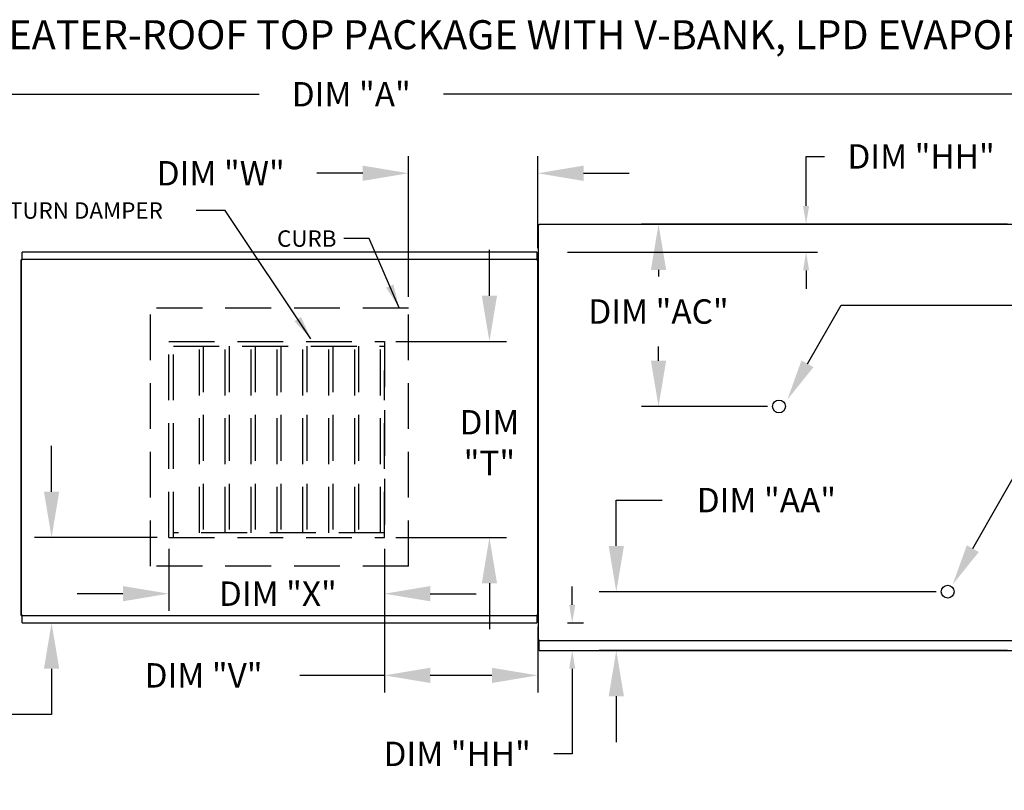
# Model space of a CAD drawing. Extents: x 7 to 2361, y -104 to 620.
# Drawn here: x 102 to 166, y 137 to 187 of the extents above; entities that cross this region are included whole.
import ezdxf

# ---------------------------------------------------------------- set-up
doc = ezdxf.new("R2010")
doc.units = 0
doc.header["$LTSCALE"] = 4
doc.header["$MEASUREMENT"] = 0
doc.linetypes.add('HIDDEN', pattern=[0.375, 0.25, -0.125])
doc.layers.get('0').update_dxf_attribs({"linetype": 'CONTINUOUS'})
doc.layers.get('Defpoints').update_dxf_attribs({"linetype": 'CONTINUOUS'})
doc.styles.add('BOLD', font='ROMAND.SHX')
doc.styles.get("Standard").update_dxf_attribs({"font": 'TXT.shx', "height": 1.6})
doc.dimstyles.new('MOD', dxfattribs={"dimscale": 1.5, "dimtxt": 1.2, "dimasz": 2, "dimexe": 0.75, "dimexo": 0.5, "dimgap": 1, "dimtad": 0, "dimtih": 1, "dimtoh": 1, "dimzin": 0, "dimdsep": 46, "dimtxsty": 'Standard', "dimcen": 0.09, "dimadec": 0, "dimazin": 0, "dimtfac": 1, "dimtofl": 0, "dimtmove": 0, "dimatfit": 3, "dimfxl": 1, "dimtolj": 1, "dimtzin": 0, "dimarcsym": 0})

# ---------------------------------------------------------------- blocks, each defined once
blk = doc.blocks.new('*D19')
at = {"color": 0, "lineweight": -2, "transparency": 16777216}
for p, q in [((48.271, 172.95), (48.271, 183.658)), ((198.858, 174.77), (198.858, 183.658)), ((51.271, 182.533), (117.531, 182.533)), ((195.858, 182.533), (129.598, 182.533))]:
    blk.add_line(p, q, dxfattribs=at)
at = {"color": 0, "transparency": 16777216}
for points in [[(51.271, 183.033), (51.271, 182.033), (48.271, 182.533)], [(195.858, 183.033), (195.858, 182.033), (198.858, 182.533)]]:
    blk.add_solid(points, dxfattribs=at)
at = {"layer": 'Defpoints', "color": 0, "transparency": 16777216}
for p in [(198.858, 182.533), (198.858, 174.02), (48.271, 172.2)]:
    blk.add_point(p, dxfattribs=at)
at = {"color": 0, "transparency": 16777216, "insert": (123.564, 182.533), "char_height": 1.6, "attachment_point": 5}
blk.add_mtext('\\A1;DIM "A"', dxfattribs=at)
blk = doc.blocks.new('*D23')
at = {"color": 0, "lineweight": -2, "transparency": 16777216}
for p, q in [((125.738, 152.737), (125.738, 143.33)), ((135.776, 147.636), (135.776, 143.33)), ((125.738, 144.455), (120.19, 144.455)), ((132.776, 144.455), (128.738, 144.455))]:
    blk.add_line(p, q, dxfattribs=at)
at = {"color": 0, "transparency": 16777216}
for points in [[(128.738, 144.955), (128.738, 143.955), (125.738, 144.455)], [(132.776, 144.955), (132.776, 143.955), (135.776, 144.455)]]:
    blk.add_solid(points, dxfattribs=at)
at = {"layer": 'Defpoints', "color": 0, "transparency": 16777216}
for p in [(125.738, 153.487), (135.776, 148.386), (135.776, 144.455)]:
    blk.add_point(p, dxfattribs=at)
at = {"color": 0, "transparency": 16777216, "insert": (113.89, 144.455), "char_height": 1.6, "attachment_point": 5}
blk.add_mtext('\\A1;DIM "V"', dxfattribs=at)
blk = doc.blocks.new('*D24')
at = {"color": 0, "lineweight": -2, "transparency": 16777216}
for p, q in [((111.602, 152.737), (111.602, 148.683)), ((125.738, 152.737), (125.738, 148.683)), ((108.602, 149.808), (105.602, 149.808)), ((128.738, 149.808), (131.738, 149.808))]:
    blk.add_line(p, q, dxfattribs=at)
at = {"color": 0, "transparency": 16777216}
for points in [[(108.602, 150.308), (108.602, 149.308), (111.602, 149.808)], [(128.738, 150.308), (128.738, 149.308), (125.738, 149.808)]]:
    blk.add_solid(points, dxfattribs=at)
at = {"layer": 'Defpoints', "color": 0, "transparency": 16777216}
for p in [(111.602, 153.487), (125.738, 153.487), (111.602, 149.808)]:
    blk.add_point(p, dxfattribs=at)
at = {"color": 0, "transparency": 16777216, "insert": (118.754, 149.808), "char_height": 1.6, "attachment_point": 5}
blk.add_mtext('\\A1;DIM "X"', dxfattribs=at)
blk = doc.blocks.new('*D25')
at = {"color": 0, "lineweight": -2, "transparency": 16777216}
for p, q in [((132.613, 169.332), (132.613, 172.332)), ((126.488, 166.332), (133.738, 166.332)), ((126.488, 153.487), (133.738, 153.487)), ((132.613, 150.487), (132.613, 147.487))]:
    blk.add_line(p, q, dxfattribs=at)
at = {"color": 0, "transparency": 16777216}
for points in [[(132.113, 169.332), (133.113, 169.332), (132.613, 166.332)], [(132.113, 150.487), (133.113, 150.487), (132.613, 153.487)]]:
    blk.add_solid(points, dxfattribs=at)
at = {"layer": 'Defpoints', "color": 0, "transparency": 16777216}
for p in [(125.738, 166.332), (125.738, 153.487), (132.613, 153.487)]:
    blk.add_point(p, dxfattribs=at)
at = {"color": 0, "transparency": 16777216, "insert": (132.613, 159.706), "char_height": 1.6, "attachment_point": 5}
blk.add_mtext('\\A1;DIM\\P"T"', dxfattribs=at)
blk = doc.blocks.new('*D26')
at = {"color": 0, "lineweight": -2, "transparency": 16777216}
for p, q in [((166.549, 174.02), (142.566, 174.02)), ((143.691, 171.02), (143.691, 170.596)), ((143.691, 165.074), (143.691, 165.996)), ((150.831, 162.074), (142.566, 162.074))]:
    blk.add_line(p, q, dxfattribs=at)
at = {"color": 0, "transparency": 16777216}
for points in [[(143.191, 171.02), (144.191, 171.02), (143.691, 174.02)], [(143.191, 165.074), (144.191, 165.074), (143.691, 162.074)]]:
    blk.add_solid(points, dxfattribs=at)
at = {"layer": 'Defpoints', "color": 0, "transparency": 16777216}
for p in [(143.691, 174.02), (167.299, 174.02), (151.581, 162.074)]:
    blk.add_point(p, dxfattribs=at)
at = {"color": 0, "transparency": 16777216, "insert": (143.691, 168.296), "char_height": 1.6, "attachment_point": 5}
blk.add_mtext('\\A1;DIM "AC"', dxfattribs=at)
blk = doc.blocks.new('*D27')
at = {"color": 0, "lineweight": -2, "transparency": 16777216}
for p, q in [((127.313, 169.267), (127.313, 178.48)), ((135.776, 172.44), (135.776, 178.48)), ((124.313, 177.355), (121.313, 177.355)), ((138.776, 177.355), (141.776, 177.355))]:
    blk.add_line(p, q, dxfattribs=at)
at = {"color": 0, "transparency": 16777216}
for points in [[(124.313, 177.855), (124.313, 176.855), (127.313, 177.355)], [(138.776, 177.855), (138.776, 176.855), (135.776, 177.355)]]:
    blk.add_solid(points, dxfattribs=at)
at = {"layer": 'Defpoints', "color": 0, "transparency": 16777216}
for p in [(135.776, 177.355), (135.776, 171.69), (127.313, 168.517)]:
    blk.add_point(p, dxfattribs=at)
at = {"color": 0, "transparency": 16777216, "insert": (115.013, 177.355), "char_height": 1.6, "attachment_point": 5}
blk.add_mtext('\\A1;DIM "W"', dxfattribs=at)
blk = doc.blocks.new('*D28')
at = {"color": 0, "lineweight": -2, "transparency": 16777216}
for p, q in [((103.932, 156.487), (103.932, 159.487)), ((110.852, 153.487), (102.807, 153.487)), ((102.749, 147.887), (105.057, 147.887)), ((103.932, 144.887), (103.932, 141.887)), ((103.932, 141.887), (100.932, 141.887))]:
    blk.add_line(p, q, dxfattribs=at)
at = {"color": 0, "transparency": 16777216}
for points in [[(103.432, 156.487), (104.432, 156.487), (103.932, 153.487)], [(103.432, 144.887), (104.432, 144.887), (103.932, 147.887)]]:
    blk.add_solid(points, dxfattribs=at)
at = {"layer": 'Defpoints', "color": 0, "transparency": 16777216}
for p in [(111.602, 153.487), (101.999, 147.887), (103.932, 147.887)]:
    blk.add_point(p, dxfattribs=at)
at = {"color": 0, "transparency": 16777216, "insert": (94.899, 141.887), "char_height": 1.6, "attachment_point": 5}
blk.add_mtext('\\A1;DIM "U"', dxfattribs=at)
blk = doc.blocks.new('*D29')
at = {"color": 0, "lineweight": -2, "transparency": 16777216}
for p, q in [((140.925, 152.938), (140.925, 155.938)), ((140.925, 155.938), (143.925, 155.938)), ((161.881, 149.938), (139.8, 149.938)), ((166.549, 146.089), (139.8, 146.089)), ((140.925, 143.089), (140.925, 140.089))]:
    blk.add_line(p, q, dxfattribs=at)
at = {"color": 0, "transparency": 16777216}
for points in [[(140.425, 152.938), (141.425, 152.938), (140.925, 149.938)], [(140.425, 143.089), (141.425, 143.089), (140.925, 146.089)]]:
    blk.add_solid(points, dxfattribs=at)
at = {"layer": 'Defpoints', "color": 0, "transparency": 16777216}
for p in [(140.925, 149.938), (162.631, 149.938), (167.299, 146.089)]:
    blk.add_point(p, dxfattribs=at)
at = {"color": 0, "transparency": 16777216, "insert": (150.758, 155.938), "char_height": 1.6, "attachment_point": 5}
blk.add_mtext('\\A1;DIM "AA"', dxfattribs=at)
blk = doc.blocks.new('*D41')
at = {"color": 0, "lineweight": -2, "transparency": 16777216}
for p, q in [((153.357, 175.22), (153.357, 178.456)), ((153.357, 178.456), (154.557, 178.456)), ((137.868, 174.02), (154.107, 174.02)), ((137.718, 172.19), (154.107, 172.19)), ((153.357, 170.99), (153.357, 169.79))]:
    blk.add_line(p, q, dxfattribs=at)
at = {"color": 0, "transparency": 16777216}
for points in [[(153.157, 175.22), (153.557, 175.22), (153.357, 174.02)], [(153.157, 170.99), (153.557, 170.99), (153.357, 172.19)]]:
    blk.add_solid(points, dxfattribs=at)
at = {"layer": 'Defpoints', "color": 0, "transparency": 16777216}
for p in [(135.868, 174.02), (135.718, 172.19), (153.357, 172.19)]:
    blk.add_point(p, dxfattribs=at)
at = {"color": 0, "transparency": 16777216, "insert": (160.891, 178.456), "char_height": 1.6, "attachment_point": 5}
blk.add_mtext('\\A1;DIM "HH"', dxfattribs=at)
blk = doc.blocks.new('*D42')
at = {"color": 0, "lineweight": -2, "transparency": 16777216}
for p, q in [((138.036, 149.087), (138.036, 150.287)), ((137.718, 147.887), (138.786, 147.887)), ((137.868, 146.089), (138.786, 146.089)), ((138.036, 144.889), (138.036, 139.31)), ((138.036, 139.31), (136.836, 139.31))]:
    blk.add_line(p, q, dxfattribs=at)
at = {"color": 0, "transparency": 16777216}
for points in [[(137.836, 149.087), (138.236, 149.087), (138.036, 147.887)], [(137.836, 144.889), (138.236, 144.889), (138.036, 146.089)]]:
    blk.add_solid(points, dxfattribs=at)
at = {"layer": 'Defpoints', "color": 0, "transparency": 16777216}
for p in [(135.718, 147.887), (138.036, 147.887), (135.868, 146.089)]:
    blk.add_point(p, dxfattribs=at)
at = {"color": 0, "transparency": 16777216, "insert": (130.502, 139.31), "char_height": 1.6, "attachment_point": 5}
blk.add_mtext('\\A1;DIM "HH"', dxfattribs=at)

msp = doc.modelspace()

# ---------------------------------------------------------------- linework, layer by layer
at = {"color": 7}
for p, q in [((115.31, 174.916), (113.393, 174.916)), ((120.92, 166.505), (115.31, 174.916)), ((124.725, 173.08), (123.066, 173.08)), ((126.704, 168.538), (124.725, 173.08)), ((153.448, 164.872), (155.663, 168.711)), ((155.663, 168.711), (169.313, 168.711)), ((164.277, 152.759), (169.76, 162.401))]:
    msp.add_line(p, q, dxfattribs=at)
at = {"color": 7, "linetype": 'Continuous'}
for p, q in [((135.798, 173.983), (135.798, 146.779)), ((135.867, 173.983), (135.798, 173.983)), ((135.868, 173.983), (135.867, 173.983)), ((135.868, 174.02), (167.37, 174.02)), ((135.868, 174.02), (135.868, 173.983)), ((135.868, 173.95), (135.868, 173.983)), ((101.941, 148.386), (101.941, 171.69)), ((101.941, 171.69), (101.941, 148.386)), ((101.995, 171.69), (101.941, 171.69)), ((101.995, 171.719), (135.721, 171.719)), ((101.995, 171.719), (101.995, 171.69)), ((101.995, 171.665), (101.995, 171.69)), ((101.995, 171.69), (101.995, 171.69)), ((135.718, 172.19), (101.999, 172.19)), ((101.999, 172.141), (101.999, 172.19)), ((101.999, 171.719), (101.999, 172.141)), ((135.718, 172.19), (135.718, 172.141)), ((135.718, 172.141), (135.718, 171.719)), ((135.721, 171.69), (135.721, 171.719)), ((135.721, 171.665), (135.721, 171.69)), ((135.721, 171.69), (135.722, 171.69)), ((135.776, 171.69), (135.722, 171.69)), ((135.776, 148.386), (135.776, 171.69)), ((101.941, 148.386), (101.995, 148.386)), ((101.995, 148.411), (101.995, 148.386)), ((101.995, 148.386), (101.995, 148.386)), ((101.995, 148.386), (101.995, 148.357)), ((135.721, 148.357), (101.995, 148.357)), ((101.999, 147.887), (101.999, 148.357)), ((135.718, 148.357), (135.718, 147.936)), ((135.721, 148.411), (135.721, 148.386)), ((135.721, 148.386), (135.722, 148.386)), ((135.721, 148.357), (135.721, 148.386)), ((135.722, 148.386), (135.776, 148.386)), ((101.999, 147.887), (135.718, 147.887)), ((135.718, 147.936), (135.718, 147.887)), ((135.798, 146.779), (135.867, 146.779)), ((135.868, 146.153), (135.867, 146.779)), ((135.868, 146.741), (167.37, 146.741)), ((135.868, 146.089), (135.868, 146.153)), ((135.868, 146.089), (167.299, 146.089))]:
    msp.add_line(p, q, dxfattribs=at)
at = {"color": 7, "linetype": 'HIDDEN', "ltscale": 3}
for p, q in [((127.313, 168.517), (110.404, 168.517)), ((110.404, 151.609), (110.404, 168.517)), ((127.313, 151.609), (127.313, 168.517)), ((111.602, 153.487), (111.602, 166.332)), ((111.602, 166.332), (125.738, 166.332)), ((111.919, 153.487), (111.919, 166.332)), ((111.919, 166.016), (125.738, 166.016)), ((113.614, 153.803), (113.614, 166.016)), ((113.87, 166.016), (113.87, 153.803)), ((115.309, 153.803), (115.309, 166.016)), ((115.566, 166.016), (115.566, 153.803)), ((117.005, 153.803), (117.005, 166.016)), ((117.261, 166.016), (117.261, 153.803)), ((118.7, 153.803), (118.7, 166.016)), ((118.956, 166.016), (118.956, 153.803)), ((120.395, 153.803), (120.395, 166.016)), ((120.652, 166.016), (120.652, 153.803)), ((122.09, 153.803), (122.09, 166.016)), ((122.347, 166.016), (122.347, 153.803)), ((123.786, 153.803), (123.786, 166.016)), ((124.042, 166.016), (124.042, 153.803)), ((125.481, 153.803), (125.481, 166.016)), ((125.738, 166.332), (125.738, 153.487)), ((125.738, 153.487), (125.738, 164.433)), ((125.738, 153.803), (111.919, 153.803)), ((111.602, 153.487), (125.738, 153.487)), ((127.313, 151.609), (110.404, 151.609))]:
    msp.add_line(p, q, dxfattribs=at)
at = {"color": 7}
for centre in [(151.581, 162.074), (162.631, 149.938)]:
    msp.add_circle(centre, 0.42, dxfattribs=at)
for points in [[(126.321, 170.064), (125.847, 169.858), (126.704, 168.538)], [(120.274, 167.94), (119.844, 167.653), (120.92, 166.505)], [(153.84, 164.652), (153.055, 165.092), (152.127, 162.517)], [(164.669, 152.539), (163.884, 152.979), (162.956, 150.404)]]:
    msp.add_solid(points, dxfattribs=at)

# ---------------------------------------------------------------- texts
at = {"color": 7, "style": 'BOLD'}
msp.add_text('%% MODULAR OUTDOOR DOWN DISCHARGE DIRECT FIRED RECIRCULATING HEATER-ROOF TOP PACKAGE WITH V-BANK, LPD EVAPORATIVE COOLER AND INTAKE HOOD', height=1.9, dxfattribs=at).set_placement((7.067, 185.484))
at = {"color": 7}
for s, p in [('RETURN DAMPER', (99.34, 174.374)), ('CURB', (118.701, 172.538))]:
    msp.add_text(s, height=1.0764, dxfattribs=at).set_placement(p)

# ---------------------------------------------------------------- dimensions: what is measured, and where the dimension line sits
dim = msp.add_linear_dim(base=(198.858, 182.533), p1=(48.271, 172.2), p2=(198.858, 174.02), text='DIM "A"', dimstyle='MOD', override={"dimpost": '"'})
dim.commit()
dim.dimension.update_dxf_attribs({"geometry": '*D19', "text_midpoint": (123.564, 182.533), "dimtype": 160})
for base, p1, p2, picture, middle in [((153.357, 172.19), (135.868, 174.02), (135.718, 172.19), '*D41', (160.891, 178.456)), ((138.036, 147.887), (135.868, 146.089), (135.718, 147.887), '*D42', (130.502, 139.31))]:
    dim = msp.add_linear_dim(base=base, p1=p1, p2=p2, angle=90, text='DIM "HH"', dimstyle='MOD', override={"dimscale": 1, "dimtxt": 1.5, "dimasz": 1.2, "dimexo": 2, "dimpost": '"', "dimtix": 1})
    dim.commit()
    dim.dimension.update_dxf_attribs({"geometry": picture, "text_midpoint": middle, "dimtype": 160})
for base, p1, p2, text, picture, middle in [((135.776, 177.355), (127.313, 168.517), (135.776, 171.69), 'DIM "W"', '*D27', (115.013, 177.355)), ((111.602, 149.808), (125.738, 153.487), (111.602, 153.487), 'DIM "X"', '*D24', (118.754, 149.808)), ((135.776, 144.455), (125.738, 153.487), (135.776, 148.386), 'DIM "V"', '*D23', (113.89, 144.455))]:
    dim = msp.add_linear_dim(base=base, p1=p1, p2=p2, text=text, dimstyle='MOD', override={"dimpost": '"'}, dxfattribs=at)
    dim.commit()
    dim.dimension.update_dxf_attribs({"geometry": picture, "text_midpoint": middle, "dimtype": 160})
for base, p1, p2, text, picture, middle in [((143.691, 174.02), (151.581, 162.074), (167.299, 174.02), 'DIM "AC"', '*D26', (143.691, 168.296)), ((132.613, 153.487), (125.738, 166.332), (125.738, 153.487), 'DIM\\P"T"', '*D25', (132.613, 159.706)), ((103.932, 147.887), (111.602, 153.487), (101.999, 147.887), 'DIM "U"', '*D28', (94.899, 141.887)), ((140.925, 149.938), (167.299, 146.089), (162.631, 149.938), 'DIM "AA"', '*D29', (150.758, 155.938))]:
    dim = msp.add_linear_dim(base=base, p1=p1, p2=p2, angle=90, text=text, dimstyle='MOD', override={"dimpost": '"'}, dxfattribs=at)
    dim.commit()
    dim.dimension.update_dxf_attribs({"geometry": picture, "text_midpoint": middle, "dimtype": 160})

doc.saveas('drawing.dxf')
